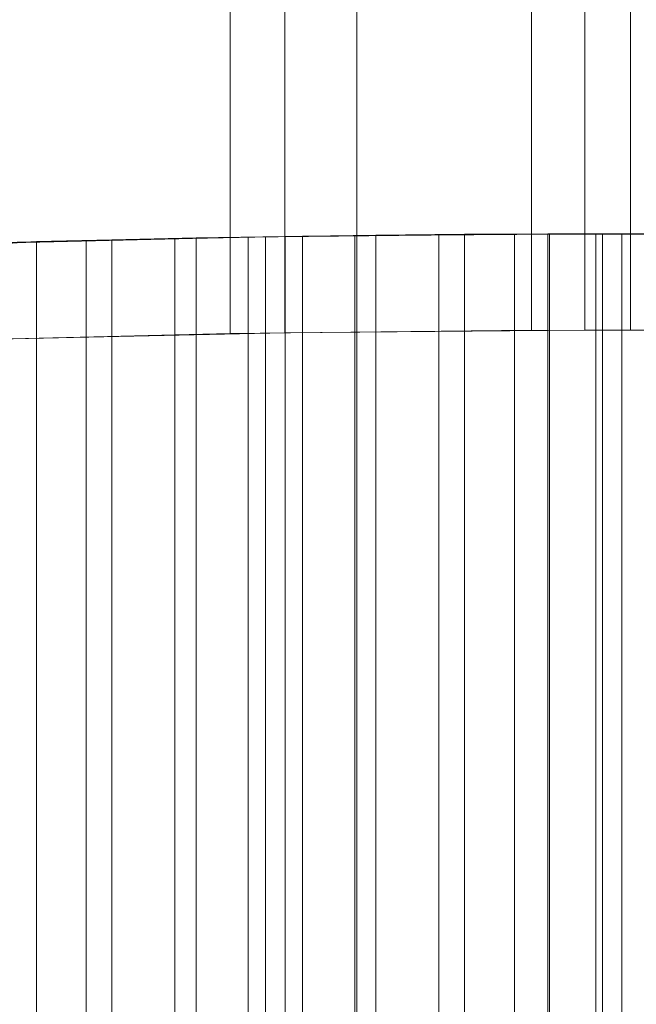
# Model space of a CAD drawing. Units: millimetres. Extents: x -1974334 to 1974854, y -1973564 to 1977698.
# Drawn here: x -47 to -45, y 8093 to 8096 of the extents above; entities that cross this region are included whole.
import ezdxf

# ---------------------------------------------------------------- set-up
doc = ezdxf.new("R2010")
doc.units = ezdxf.units.MM
doc.linetypes.add('K5LT32778', pattern=[0])
doc.linetypes.add('K5LT32790', pattern=[0])
doc.layers.get('0').update_dxf_attribs({"true_color": 0x5890e1})
doc.layers.add('geo', color=7, linetype='Continuous', true_color=0x40583f)

# ---------------------------------------------------------------- blocks, each defined once
blk = doc.blocks.new('U5')
at = {"layer": 'geo', "color": 213, "linetype": 'K5LT32790', "lineweight": 18, "true_color": 0xc458e1}
blk.add_line((-46.1289, 8136.4082), (-46.1289, 8072.8052), dxfattribs=at)
blk.add_line((-46.1289, 8136.4082), (-46.1289, 8072.8052), dxfattribs=at)
blk = doc.blocks.new('U6')
at = {"layer": 'geo', "color": 201, "linetype": 'K5LT32778', "lineweight": 18, "true_color": 0xd59ae5}
for p, q in [((-46.6116, 8095.1304), (-46.6116, 8098.6782)), ((-46.6116, 8095.1304), (-46.6116, 8098.6782)), ((-46.6116, 8095.1304), (-46.6116, 8098.6782)), ((-46.4039, 8095.1338), (-46.4039, 8098.6816)), ((-46.4039, 8095.1338), (-46.4039, 8098.6816)), ((-46.4039, 8095.1338), (-46.4039, 8098.6816)), ((-45.4635, 8095.1431), (-45.4635, 8098.6909)), ((-45.4634, 8095.1431), (-45.4634, 8098.6909)), ((-45.4634, 8095.1431), (-45.4634, 8098.6909)), ((-45.2612, 8095.144), (-45.2612, 8098.6914)), ((-45.2612, 8095.144), (-45.2612, 8098.6914)), ((-45.2612, 8095.144), (-45.2612, 8098.6914)), ((-45.0872, 8095.144), (-45.0872, 8098.6919)), ((-45.0872, 8095.144), (-45.0872, 8098.6919)), ((-45.0872, 8095.144), (-45.0872, 8098.6919)), ((-46.5434, 8095.4985), (-45.3953, 8095.5103)), ((-46.5434, 8095.4985), (-45.3953, 8095.5103)), ((-46.5434, 8095.4985), (-45.3953, 8095.5103)), ((-46.3357, 8095.502), (-45.193, 8095.5107)), ((-46.3357, 8095.502), (-45.193, 8095.5107)), ((-46.3357, 8095.502), (-45.193, 8095.5107)), ((-45.4019, 8095.5103), (-45.7187, 8095.5088)), ((-45.4018, 8095.5103), (-45.7187, 8095.5088)), ((-45.4019, 8095.5103), (-45.7187, 8095.5088)), ((-45.4019, 8095.5103), (-45.1196, 8095.5107)), ((-45.4019, 8095.5103), (-45.1196, 8095.5107)), ((-45.4019, 8089.4922), (-45.4019, 8095.5103)), ((-45.4019, 8089.4922), (-45.4019, 8095.5103)), ((-45.4018, 8095.5103), (-45.1195, 8095.5107)), ((-45.4018, 8089.4922), (-45.4018, 8095.5103)), ((-45.3953, 8095.5103), (-45.2187, 8095.5107)), ((-45.3953, 8095.5103), (-45.2187, 8095.5107)), ((-45.3953, 8095.5103), (-45.2187, 8095.5107)), ((-45.3953, 8089.4922), (-45.3953, 8095.5103)), ((-45.3953, 8089.4922), (-45.3953, 8095.5103)), ((-45.3953, 8089.4922), (-45.3953, 8095.5103)), ((-45.2186, 8089.4927), (-45.2187, 8095.5107)), ((-45.2187, 8095.5107), (-45.042, 8095.5107)), ((-45.2187, 8095.5107), (-44.3719, 8095.5078)), ((-45.2187, 8089.4927), (-45.2187, 8095.5107)), ((-45.2187, 8095.5107), (-45.042, 8095.5107)), ((-45.2187, 8095.5107), (-44.3719, 8095.5078)), ((-45.2187, 8089.4927), (-45.2187, 8095.5107)), ((-45.2187, 8095.5107), (-45.042, 8095.5107)), ((-45.2187, 8095.5107), (-44.3719, 8095.5078)), ((-45.193, 8089.4927), (-45.193, 8095.5107)), ((-45.193, 8089.4927), (-45.193, 8095.5107)), ((-45.193, 8089.4927), (-45.193, 8095.5107)), ((-45.193, 8095.5107), (-45.019, 8095.5107)), ((-45.193, 8095.5107), (-45.019, 8095.5107)), ((-45.193, 8095.5107), (-45.019, 8095.5107)), ((-45.1196, 8089.4927), (-45.1196, 8095.5107)), ((-45.1196, 8089.4927), (-45.1196, 8095.5107)), ((-45.1196, 8095.5107), (-43.9898, 8095.5034)), ((-45.1196, 8095.5107), (-43.9898, 8095.5034)), ((-45.1195, 8089.4927), (-45.1195, 8095.5107)), ((-45.1195, 8095.5107), (-43.9898, 8095.5034)), ((-47.3501, 8095.481), (-54.2932, 8095.0117)), ((-47.3501, 8095.481), (-54.2931, 8095.0117)), ((-47.3501, 8095.481), (-54.2931, 8095.0117)), ((-46.5434, 8095.4985), (-47.6861, 8095.4712)), ((-46.5434, 8095.4985), (-47.6861, 8095.4712)), ((-46.5434, 8095.4985), (-47.6861, 8095.4712)), ((-47.4839, 8095.4775), (-46.3357, 8095.502)), ((-47.4839, 8095.4775), (-46.3357, 8095.502)), ((-47.4838, 8095.4775), (-46.3357, 8095.502)), ((-47.4773, 8095.4775), (-47.1604, 8095.4858)), ((-47.4772, 8095.4775), (-47.1604, 8095.4858)), ((-47.4772, 8095.4775), (-47.1604, 8095.4858)), ((-46.3357, 8095.502), (-47.3501, 8095.481)), ((-46.3357, 8095.502), (-47.3501, 8095.481)), ((-46.3357, 8095.502), (-47.3501, 8095.481)), ((-47.0623, 8095.4883), (-47.3501, 8095.481)), ((-47.0623, 8095.4883), (-47.3501, 8095.481)), ((-47.0623, 8095.4883), (-47.3501, 8095.481)), ((-47.3501, 8089.4629), (-47.3501, 8095.481)), ((-47.3501, 8089.4629), (-47.3501, 8095.481)), ((-47.3501, 8089.4629), (-47.3501, 8095.481)), ((-47.1604, 8095.4858), (-46.8225, 8095.4932)), ((-47.1604, 8095.4858), (-46.8225, 8095.4932)), ((-47.1604, 8095.4858), (-46.8225, 8095.4932)), ((-47.1604, 8089.4678), (-47.1604, 8095.4858)), ((-47.1604, 8089.4678), (-47.1604, 8095.4858)), ((-47.1604, 8089.4678), (-47.1604, 8095.4858)), ((-46.7419, 8095.4951), (-47.0623, 8095.4883)), ((-46.7419, 8095.4951), (-47.0623, 8095.4883)), ((-46.7419, 8095.4951), (-47.0623, 8095.4883)), ((-47.0623, 8089.4702), (-47.0623, 8095.4883)), ((-47.0623, 8089.4702), (-47.0623, 8095.4883)), ((-47.0623, 8089.4702), (-47.0623, 8095.4883)), ((-46.8225, 8095.4932), (-46.477, 8095.4995)), ((-46.8225, 8095.4932), (-46.477, 8095.4995)), ((-46.8225, 8095.4932), (-46.477, 8095.4995)), ((-46.8225, 8089.4756), (-46.8225, 8095.4932)), ((-46.8225, 8089.4756), (-46.8225, 8095.4932)), ((-46.8225, 8089.4756), (-46.8225, 8095.4932)), ((-46.4022, 8095.501), (-46.7419, 8095.4951)), ((-46.4021, 8095.501), (-46.7419, 8095.4951)), ((-46.4021, 8095.501), (-46.7419, 8095.4951)), ((-46.7419, 8089.4771), (-46.7419, 8095.4951)), ((-46.7419, 8089.4771), (-46.7419, 8095.4951)), ((-46.7419, 8089.4771), (-46.7419, 8095.4951)), ((-46.5434, 8089.4805), (-46.5434, 8095.4985)), ((-46.5434, 8089.4805), (-46.5434, 8095.4985)), ((-46.5434, 8089.4805), (-46.5434, 8095.4985)), ((-46.477, 8095.4995), (-46.1373, 8095.5044)), ((-46.477, 8095.4995), (-46.1372, 8095.5044)), ((-46.477, 8095.4995), (-46.1372, 8095.5044)), ((-46.477, 8089.4814), (-46.477, 8095.4995)), ((-46.477, 8089.4814), (-46.477, 8095.4995)), ((-46.477, 8089.4814), (-46.477, 8095.4995)), ((-46.0566, 8095.5054), (-46.4022, 8095.501)), ((-46.4021, 8089.4829), (-46.4022, 8095.501)), ((-46.4022, 8089.4829), (-46.4021, 8095.501)), ((-46.0566, 8095.5054), (-46.4021, 8095.501)), ((-46.0566, 8095.5054), (-46.4021, 8095.501)), ((-46.4021, 8089.4829), (-46.4021, 8095.501)), ((-46.3357, 8089.4839), (-46.3357, 8095.502)), ((-46.3357, 8089.4839), (-46.3357, 8095.502)), ((-46.3357, 8089.4839), (-46.3357, 8095.502)), ((-46.1373, 8095.5044), (-45.8168, 8095.5078)), ((-46.1373, 8089.4863), (-46.1373, 8095.5044)), ((-46.1373, 8089.4863), (-46.1372, 8095.5044)), ((-46.1373, 8089.4863), (-46.1372, 8095.5044)), ((-46.1372, 8095.5044), (-45.8168, 8095.5078)), ((-46.1372, 8095.5044), (-45.8168, 8095.5078)), ((-45.7187, 8095.5088), (-46.0566, 8095.5054)), ((-45.7187, 8095.5088), (-46.0566, 8095.5054)), ((-45.7187, 8095.5088), (-46.0566, 8095.5054)), ((-46.0566, 8089.4873), (-46.0566, 8095.5054)), ((-46.0566, 8089.4873), (-46.0566, 8095.5054)), ((-46.0566, 8089.4873), (-46.0566, 8095.5054)), ((-45.8168, 8095.5078), (-45.5291, 8095.5098)), ((-45.8168, 8095.5078), (-45.5291, 8095.5098)), ((-45.8168, 8095.5078), (-45.529, 8095.5098)), ((-45.8168, 8089.4897), (-45.8168, 8095.5078)), ((-45.8168, 8089.4897), (-45.8168, 8095.5078)), ((-45.8168, 8089.4897), (-45.8168, 8095.5078)), ((-45.7187, 8089.4907), (-45.7187, 8095.5088)), ((-45.7187, 8089.4907), (-45.7187, 8095.5088)), ((-45.7187, 8089.4907), (-45.7187, 8095.5088)), ((-45.5291, 8089.4917), (-45.5291, 8095.5098)), ((-45.529, 8089.4917), (-45.5291, 8095.5098)), ((-45.5291, 8095.5098), (-44.3719, 8095.5078)), ((-45.5291, 8095.5098), (-44.3719, 8095.5078)), ((-45.529, 8089.4917), (-45.529, 8095.5098)), ((-45.529, 8095.5098), (-44.3719, 8095.5078)), ((-46.6116, 8095.1304), (-45.4635, 8095.1431)), ((-46.6116, 8095.1304), (-45.4634, 8095.1431)), ((-46.6116, 8095.1304), (-45.4634, 8095.1431)), ((-46.4039, 8095.1338), (-45.2612, 8095.144)), ((-46.4039, 8095.1338), (-45.2612, 8095.144)), ((-46.4039, 8095.1338), (-45.2612, 8095.144)), ((-45.4635, 8095.1431), (-44.4037, 8095.1411)), ((-45.4634, 8095.1431), (-44.4037, 8095.1411)), ((-45.4634, 8095.1431), (-44.4037, 8095.1411)), ((-45.2612, 8095.144), (-45.0872, 8095.144)), ((-45.2612, 8095.144), (-45.0872, 8095.144)), ((-45.2612, 8095.144), (-45.0872, 8095.144)), ((-45.0872, 8095.144), (-44.9132, 8095.1436)), ((-45.0872, 8095.144), (-44.9132, 8095.1436)), ((-45.0872, 8095.144), (-44.9132, 8095.1436)), ((-47.7543, 8095.1025), (-46.6116, 8095.1304)), ((-47.7543, 8095.1025), (-46.6116, 8095.1304)), ((-47.7543, 8095.1025), (-46.6116, 8095.1304)), ((-46.4039, 8095.1338), (-47.552, 8095.1084)), ((-46.4039, 8095.1338), (-47.552, 8095.1084)), ((-46.4039, 8095.1338), (-47.552, 8095.1084))]:
    blk.add_line(p, q, dxfattribs=at)

msp = doc.modelspace()

# ---------------------------------------------------------------- block references
for name in ['U5', 'U6']:
    msp.add_blockref(name, (0, 0))

doc.saveas('drawing.dxf')
